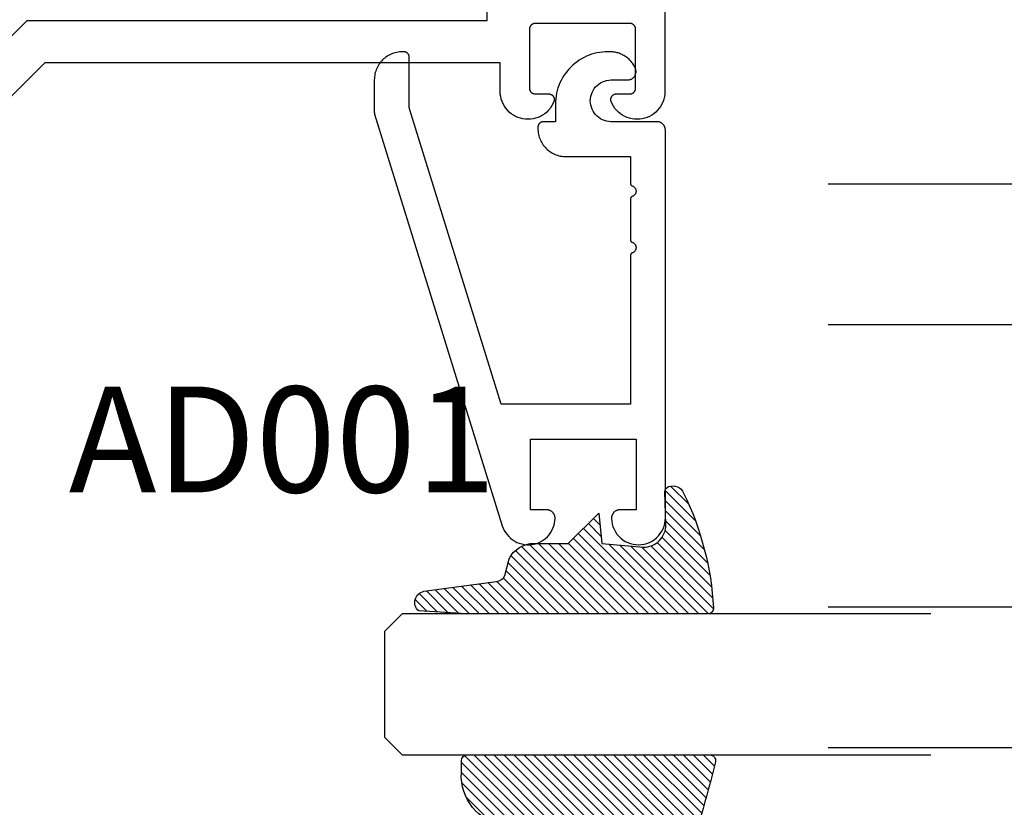
# Model space of a CAD drawing. Units: inches. Extents: x 0 to 108, y 0 to 43.
# Drawn here: x 56 to 58, y 33 to 35 of the extents above; entities that cross this region are included whole.
import ezdxf

# ---------------------------------------------------------------- set-up
doc = ezdxf.new("R2010")
doc.units = ezdxf.units.IN
doc.header["$LTSCALE"] = 0.5
doc.header["$MEASUREMENT"] = 0
for name, color, linetype in [('Arcadia-Profile', 5, 'Continuous'), ('Arcadia-Shade', 8, 'Continuous'), ('Arcadia-Text', 3, 'Continuous')]:
    doc.layers.add(name, color=color, linetype=linetype)
doc.styles.get("Standard").update_dxf_attribs({"font": 'ARIALN.TTF'})

# ---------------------------------------------------------------- blocks, each defined once
blk = doc.blocks.new('E-260MOD')
at = {"layer": 'Arcadia-Shade', "lineweight": -3}
h = blk.add_hatch(dxfattribs=at)
h.set_pattern_fill('ANSI31', color=256, scale=0.1, style=0)
h.set_pattern_definition([(45, (0.111432735196054, 0.0210802744449259), (-0.008838834764831844, 0.008838834764831846), [])])
edge = h.paths.add_edge_path()
edge.add_line((-0.1786578097246902, 0.2350642497696223), (-0.125, 0.2404197422160825))
edge.add_line((-0.125, 0.2404197422160825), (-0.1181936880113304, 0.3139171335331267))
edge.add_arc((-0.1581936880113304, 0.3139171335331286), 0.04000000000000002, 359.9999999999973, 449.9999999999999)
edge.add_line((-0.1581936880113304, 0.3539171335331286), (-0.2162454687676565, 0.3519725935885994))
edge.add_arc((-0.2162454687677204, 0.3619725935886442), 0.01000000000004481, 199.8505422421205, 270.0000000003661, ccw=False)
edge.add_arc((-0.2057289674488805, 0.3657692497091054), 0.02118084959594748, 113.38550761416829, 199.8505422417516, ccw=False)
edge.add_arc((0.01881379034085315, -0.09274421701558472), 0.531701062432379, 93.16608336545528, 115.98409913818631, ccw=False)
edge.add_arc((-0.009999999999999, 0.4281605382221339), 0.009999999999999006, -5.286437954055145e-12, 93.166083365465, ccw=False)
edge.add_line((0, 0.428160538222133), (0, 0))
edge.add_line((0, 0), (-0.005355283551523399, -0.0845275820354292))
edge.add_arc((-0.0204262058438835, -0.07137968101444413), 0.01999999999999943, 191.4084515945802, 318.8984941272966, ccw=False)
edge.add_line((-0.04003104600164366, -0.07533571973880618), (-0.05744640472207151, 0.0534071486590815))
edge.add_arc((-0.07724536299547531, 0.05057850034441513), 0.02000000000000125, 8.130742450397316, 62.82068149597912)
edge.add_line((-0.06810982592794791, 0.06837012653450475), (-0.0978388426688213, 0.0757519387839843))
edge.add_arc((-0.07499999999999962, 0.1202310042592028), 0.04999999999999967, 180.0000000000006, 242.82068149597302, ccw=False)
edge.add_line((-0.1249999999999993, 0.1202310042592023), (-0.125, 0.180419742216082))
edge.add_line((-0.125, 0.180419742216082), (-0.1786578097246902, 0.2350642497696223))
at = {"layer": 'Arcadia-Profile'}
blk.add_lwpolyline([(-0.1786578097246902, 0.2350642497696223), (-0.125, 0.2404197422160825), (-0.1181936880113304, 0.3139171335331267, 0.4142135623731083), (-0.1581936880113304, 0.3539171335331286), (-0.2162454687676565, 0.3519725935885994, -0.3160158995843511), (-0.2256512846930993, 0.3585769159274423, -0.3962562958274539), (-0.2141359800658433, 0.3852101994920861, -0.09989266188582809), (-0.01055230461303923, 0.4381452745538752, -0.4304926132808653), (0, 0.428160538222133), (0, 0), (-0.005355283551523399, -0.0845275820354292, -0.6217797134979012), (-0.04003104600164366, -0.07533571973880618), (-0.05744640472207151, 0.0534071486590815, 0.2432650129539878), (-0.06810982592794791, 0.06837012653450475), (-0.0978388426688213, 0.0757519387839843, -0.2811846954961982), (-0.1249999999999993, 0.1202310042592023), (-0.125, 0.180419742216082)], format="xyb", close=True, dxfattribs=at)
blk = doc.blocks.new('*U189')
at = {"layer": 'Arcadia-Shade', "lineweight": -3}
h = blk.add_hatch(dxfattribs=at)
h.set_pattern_fill('ANSI31', color=256, scale=0.1, style=0)
h.set_pattern_definition([(45, (-0.138567264803946, 0.0239117308240513), (-0.008838834764831844, 0.008838834764831846), [])])
edge = h.paths.add_edge_path()
edge.add_line((0.2307305913625512, 0.1184704544556859), (0.202291955919371, 0.1184704544556872))
edge.add_arc((0.2022919559193711, 0.1278042520424739), 0.009333797586786735, 126.6780053634676, 269.9999999999995, ccw=False)
edge.add_arc((0.1429581583326799, 0.207470454455787), 0.09000000000002364, 306.6780053633725, 323.576426357604)
edge.add_arc((0.2073301242805562, 0.1599704544556878), 0.009999999999998828, 323.5764263576871, 450.0000000000202)
edge.add_line((0.2073301242805527, 0.1699704544556866), (0.1749999999999971, 0.169970454455686))
edge.add_arc((0.1749999999999987, 0.1199704544556874), 0.04999999999999859, 90.00000000000178, 180.0000000000028)
edge.add_line((0.1250000000000001, 0.119970454455685), (0.1250000000000007, 0.06590494055066065))
edge.add_arc((0.03705936094815594, 0.07866866056669672), 0.08886207596885527, 266.2190256176107, 351.74174670046614, ccw=False)
edge.add_line((0.0311995675385823, -0.009999999999998004), (0.01000000000000151, -0.01))
edge.add_arc((0.01000000000000075, 7.528699885739343e-16), 0.01000000000000075, 180.0000000000043, 270.0000000000043, ccw=False)
edge.add_line((0, 0), (0, 0.4305641256404996))
edge.add_arc((0.009999999999999003, 0.4305641256405004), 0.009999999999999003, 77.99937774415321, 180.0000000000044, ccw=False)
edge.add_arc((-0.3507727045260797, -1.107357734935953), 1.589668855323815, 69.71688305471389, 76.80556558053468, ccw=False)
edge.add_arc((0.1947457635950655, 0.3698040499677627), 0.01500000000000086, -90.00000000001302, 68.26389573529048, ccw=False)
edge.add_line((0.1947457635950621, 0.3548040499677619), (0.1349999999999979, 0.3548040499677614))
edge.add_arc((0.1349999999999979, 0.3448040499677614), 0.01000000000000001, 90, 180)
edge.add_line((0.1249999999999979, 0.3448040499677614), (0.1250000000000001, 0.2949704544556848))
edge.add_arc((0.1750000000000003, 0.2949704544556861), 0.05000000000000021, 180.0000000000014, 270.0000000000005)
edge.add_line((0.1750000000000007, 0.2449704544556859), (0.2073301242805527, 0.2449704544556874))
edge.add_arc((0.2073301242805421, 0.2549704544556661), 0.009999999999978748, 270.0000000000609, 396.4235736423736)
edge.add_arc((0.1429581583325789, 0.2074704544556889), 0.09000000000000104, 36.42357364230737, 53.32199463653551)
edge.add_arc((0.2022919559193708, 0.2871366568689003), 0.009333797586788007, 89.99999999999858, 233.3219946365503, ccw=False)
edge.add_line((0.202291955919371, 0.2964704544556884), (0.2307305913625512, 0.2964704544556882))
edge.add_arc((0.1429581583325827, 0.2074704544556871), 0.1250000000000021, -45.39787468375329, 45.39787468375329, ccw=False)
at = {"layer": 'Arcadia-Profile'}
blk.add_lwpolyline([(0.2307305913625512, 0.1184704544556859), (0.202291955919371, 0.1184704544556872, -0.7220322426225168), (0.1967167169756805, 0.1352900043835457, 0.07386718171687884), (0.215376620024047, 0.1540329544556911, 0.6153459029250179), (0.2073301242805527, 0.1699704544556866), (0.1749999999999971, 0.169970454455686, 0.4142135623731001), (0.1250000000000001, 0.119970454455685), (0.1250000000000007, 0.06590494055066065, -0.3915067863019581), (0.0311995675385823, -0.009999999999998004), (0.01000000000000151, -0.01, -0.414213562373095), (0, 0), (0, 0.4305641256404996, -0.4769788655072018), (0.01207922313892607, 0.4403455790671917, -0.03094007962028958), (0.2003007460826568, 0.3837375409001378, -0.8262721402126099), (0.1947457635950621, 0.3548040499677619), (0.1349999999999979, 0.3548040499677614, 0.414213562373095), (0.1249999999999979, 0.3448040499677614), (0.1250000000000001, 0.2949704544556848, 0.41421356237309), (0.1750000000000007, 0.2449704544556859), (0.2073301242805527, 0.2449704544556874, 0.6153459029248967), (0.2153766200240104, 0.2609079544556595, 0.07386718171686407), (0.1967167169756818, 0.2796509045278258, -0.7220322426226498), (0.202291955919371, 0.2964704544556884), (0.2307305913625512, 0.2964704544556882, -0.418287269326214)], format="xyb", close=True, dxfattribs=at)
blk = doc.blocks.new('*U157')
at = {"layer": 'Arcadia-Profile'}
for p, q in [((0, 0.03125), (2.316987181826414e-15, 0.96875)), ((0.2500000000000006, 0.96875), (0.25, 0.03125)), ((0.03125, 0), (0, 0.03125)), ((0.25, 0.03125), (0.21875, 0)), ((0.21875, 0), (0.03125, 0))]:
    blk.add_line(p, q, dxfattribs=at)
blk = doc.blocks.new('*U156')
at = {"layer": 'Arcadia-Shade', "lineweight": -3}
h = blk.add_hatch(dxfattribs=at)
h.set_pattern_fill('ANSI31', color=256, scale=0.1, style=0)
h.set_pattern_definition([(45, (-12.49009116438055, -10.79353366436354), (-0.008838834764831844, 0.008838834764831846), [])])
edge = h.paths.add_edge_path()
edge.add_line((0.499011675582075, 0.4285564927512802), (0.5229934129158451, 0.4285564927512837))
edge.add_arc((0.5229934129158463, 0.4482414927513224), 0.0196850000000387, 269.9999999999964, 359.9999999999984)
edge.add_line((0.542678412915885, 0.4482414927513219), (0.542678412915885, 0.4732180318310384))
edge.add_line((0.542678412915885, 0.4732180318310384), (0.5229934129158451, 0.4732180318310384))
edge.add_line((0.5229934129158451, 0.4732180318310384), (0.5229934129158451, 0.4482414927513219))
edge.add_line((0.5229934129158451, 0.4482414927513219), (0.499011675582075, 0.4482414927513219))
edge.add_line((0.499011675582075, 0.4482414927513219), (0.499011675582075, 0.4763228331426532))
edge.add_arc((0.47932667558206, 0.476322833142687), 0.01968500000001505, 359.9999999999018, 449.9999999999018)
edge.add_line((0.4793266755820937, 0.496007833142702), (0.3036411249999347, 0.4960078331426985))
edge.add_arc((0.3036411249999347, 0.4763228331426603), 0.01968500000003814, 90, 180)
edge.add_line((0.2839561249998965, 0.4763228331426603), (0.2839561249998965, 0.2858323436881278))
edge.add_arc((0.3036411249999145, 0.2858323436881261), 0.01968500000001799, 179.999999999995, 245.4529343159603)
edge.add_line((0.2954631769583571, 0.2679264678137017), (0.3114070047096007, 0.2606446238063391))
edge.add_line((0.3114070047096007, 0.2606446238063391), (0.3114070047096007, 0.1457257251104203))
edge.add_arc((0.3310920047095802, 0.145725725110422), 0.01968499999997952, 180.0000000000052, 270.0000000000052)
edge.add_line((0.331092004709582, 0.1260407251104425), (0.668905995290265, 0.126040725110439))
edge.add_arc((0.6689059952902658, 0.1457257251104211), 0.01968499999998219, 269.9999999999974, 359.9999999999974)
edge.add_line((0.688590995290248, 0.1457257251104203), (0.688590995290248, 0.2606446238063391))
edge.add_line((0.688590995290248, 0.2606446238063391), (0.7045348230414366, 0.2679264678137088))
edge.add_arc((0.6963568749998893, 0.2858323436881248), 0.01968500000000608, 294.547065684023, 359.9999999999882)
edge.add_line((0.7160418749998954, 0.2858323436881207), (0.7160418749998936, 0.4763228331426603))
edge.add_arc((0.696356874999912, 0.47632283314266), 0.01968499999998163, 9.69435005780996e-13, 89.99999999999902)
edge.add_line((0.6963568749999123, 0.4960078331426416), (0.520672186999926, 0.4960078331426985))
edge.add_arc((0.5206721869999242, 0.4763228331426586), 0.01968500000003992, 89.99999999999483, 179.9999999999948)
edge.add_line((0.5009871869998843, 0.4763228331426603), (0.5009871869998843, 0.4521573060815705))
edge.add_line((0.5009871869998843, 0.4521573060815705), (0.520672186999926, 0.4521573060815705))
edge.add_line((0.520672186999926, 0.4521573060815705), (0.520672186999926, 0.4763228331426603))
edge.add_line((0.520672186999926, 0.4763228331426603), (0.6963568749999123, 0.4763228331426603))
edge.add_line((0.6963568749999123, 0.4763228331426603), (0.6963568749999123, 0.2858323436881207))
edge.add_line((0.6963568749999123, 0.2858323436881207), (0.6804130472487255, 0.2785504996807049))
edge.add_arc((0.6885909952902385, 0.260644623806309), 0.0196849999999735, 114.5470656839565, 179.9999999999124)
edge.add_line((0.668905995290265, 0.2606446238063391), (0.668905995290265, 0.1457257251104203))
edge.add_line((0.668905995290265, 0.1457257251104203), (0.331092004709582, 0.1457257251104203))
edge.add_line((0.331092004709582, 0.1457257251104203), (0.331092004709582, 0.2606446238063391))
edge.add_arc((0.311407004709616, 0.2606446238063067), 0.01968499999996604, 9.435834056275837e-11, 65.45293431605756)
edge.add_line((0.3195849527511214, 0.2785504996806978), (0.3036411249999347, 0.2858323436881207))
edge.add_line((0.3036411249999347, 0.2858323436881207), (0.3036411249999347, 0.4763228331426603))
edge.add_line((0.3036411249999347, 0.4763228331426603), (0.4793266755820937, 0.4763228331426603))
edge.add_line((0.4793266755820937, 0.4763228331426603), (0.4793266755820937, 0.4482414927513219))
edge.add_arc((0.4990116755821052, 0.4482414927512917), 0.0196850000000115, 179.9999999999121, 269.9999999999121)
at = {"layer": 'Arcadia-Profile'}
for p, q in [((0, 0.03125), (2.316987181826414e-15, 0.96875)), ((0.2500000000000006, 0.96875), (0.25, 0.03125)), ((0.75, 0.03125), (0.7500000000000004, 0.96875)), ((1.000000000000001, 0.96875), (1, 0.03125)), ((0.3036416249999334, 0.496007833142702), (0.2499999999999218, 0.5053829846366895)), ((0.6963568749999123, 0.496007833142702), (0.7499984999999256, 0.5053829846366895)), ((0.7080088700575029, 0.2699663348586228), (0.71222288382938, 0.2741803486304981)), ((0.03125, 0), (0, 0.03125)), ((0.03125, 0), (0, 0.03125)), ((0.03125, 0), (0, 0.03125)), ((0.03125, 0), (0, 0.03125)), ((0.03125, 0), (0, 0.03125)), ((0.25, 0.03125), (0.21875, 0)), ((0.25, 0.03125), (0.21875, 0)), ((0.78125, 0), (0.75, 0.03125)), ((1, 0.03125), (0.96875, 0)), ((0.21875, 0), (0.03125, 0)), ((0.21875, 0), (0.03125, 0)), ((0.96875, 0), (0.78125, 0))]:
    blk.add_line(p, q, dxfattribs=at)
blk.add_lwpolyline([(0.499011675582075, 0.4285564927512802), (0.5229934129158451, 0.4285564927512837, 0.4142135623731049), (0.542678412915885, 0.4482414927513219), (0.542678412915885, 0.4732180318310384), (0.5229934129158451, 0.4732180318310384), (0.5229934129158451, 0.4482414927513219), (0.499011675582075, 0.4482414927513219), (0.499011675582075, 0.4763228331426532, 0.414213562373095), (0.4793266755820937, 0.496007833142702), (0.3036411249999347, 0.4960078331426985, 0.414213562373095), (0.2839561249998965, 0.4763228331426603), (0.2839561249998965, 0.2858323436881278, 0.2936188569408289), (0.2954631769583571, 0.2679264678137017), (0.3114070047096007, 0.2606446238063391), (0.3114070047096007, 0.1457257251104203, 0.414213562373095), (0.331092004709582, 0.1260407251104425), (0.668905995290265, 0.126040725110439, 0.414213562373095), (0.688590995290248, 0.1457257251104203), (0.688590995290248, 0.2606446238063391), (0.7045348230414366, 0.2679264678137088, 0.2936188569408282), (0.7160418749998954, 0.2858323436881207), (0.7160418749998936, 0.4763228331426603, 0.4142135623730852), (0.6963568749999123, 0.4960078331426416), (0.520672186999926, 0.4960078331426985, 0.414213562373095), (0.5009871869998843, 0.4763228331426603), (0.5009871869998843, 0.4521573060815705), (0.520672186999926, 0.4521573060815705), (0.520672186999926, 0.4763228331426603), (0.6963568749999123, 0.4763228331426603), (0.6963568749999123, 0.2858323436881207), (0.6804130472487255, 0.2785504996807049, 0.2936188569407848), (0.668905995290265, 0.2606446238063391), (0.668905995290265, 0.1457257251104203), (0.331092004709582, 0.1457257251104203), (0.331092004709582, 0.2606446238063391, 0.293618856940819), (0.3195849527511214, 0.2785504996806978), (0.3036411249999347, 0.2858323436881207), (0.3036411249999347, 0.4763228331426603), (0.4793266755820937, 0.4763228331426603), (0.4793266755820937, 0.4482414927513219, 0.4142135623730945)], format="xyb", close=True, dxfattribs=at)
blk.add_arc((0.4999992499998971, -0.6625220109668888), 0.7374409998105559, 70.18348207574029, 109.8165179242614, dxfattribs=at)

msp = doc.modelspace()

# ---------------------------------------------------------------- linework, layer by layer
at = {"layer": 'Arcadia-Profile'}
for points in [[(57.03735439271809, 36.27824962727323), (57.03735439271809, 34.70767562727326), (57.0371443927181, 34.70312762727326), (57.0365163927181, 34.69861862727316), (57.03547539271806, 34.69418662727321), (57.03403039271807, 34.68986962727331), (57.0321943927181, 34.68570362727326), (57.02998139271806, 34.68172562727318), (57.02741139271807, 34.67796662727324), (57.02450639271807, 34.67446162727322), (57.02129039271806, 34.67123962727328), (57.01779139271808, 34.66832662727325), (57.01403939271806, 34.66574862727316), (57.01006539271809, 34.6635276272732), (57.00590339271808, 34.66168262727319), (57.00158939271806, 34.66022762727323), (56.9971593927181, 34.65917762727327), (56.99265139271806, 34.65853962727329), (56.98810439271806, 34.65831962727316), (56.98355639271806, 34.65852062727322), (56.97904539271808, 34.65913862727325), (56.97461139271807, 34.66017062727326), (56.97029139271807, 34.66160562727327), (56.96612139271808, 34.66343362727321), (56.96213839271807, 34.66563762727333), (56.95837439271808, 34.66819862727323), (56.95486339271808, 34.6710966272733), (56.95163339271811, 34.67430562727327), (56.94871339271809, 34.67779862727321), (56.94612739271808, 34.68154562727318), (56.94389739271809, 34.68551462727328), (56.94204339271811, 34.68967262727324), (56.94182639271808, 34.69028262727329), (56.94165039271807, 34.69090662727331), (56.94151439271808, 34.69153962727319), (56.94141939271809, 34.69218062727327), (56.94136639271811, 34.69282662727323), (56.94135539271808, 34.69347462727319), (56.94138639271806, 34.69412162727326), (56.9414593927181, 34.69476562727323), (56.9415733927181, 34.69540362727321), (56.9417293927181, 34.69603262727333), (56.94192539271806, 34.69664962727325), (56.94216039271809, 34.69725362727331), (56.94243439271808, 34.69784062727331), (56.94274639271809, 34.69840862727324), (56.94309339271807, 34.69895562727322), (56.94347639271807, 34.69947862727327), (56.9438913927181, 34.69997662727326), (56.94433839271811, 34.70044562727321), (56.9448143927181, 34.70088462727324), (56.94531839271808, 34.70129262727323), (56.94584739271811, 34.7016666272732), (56.94639939271808, 34.70200562727325), (56.94697239271811, 34.70230862727317), (56.9475633927181, 34.7025736272733), (56.9481703927181, 34.70279962727318), (56.94879139271806, 34.70298562727316), (56.94942239271806, 34.70313162727325), (56.9500623927181, 34.70323562727322), (56.95070639271806, 34.70329862727317), (56.95135439271807, 34.70331962727323), (56.97535439271807, 34.70331962727323), (56.97587739271806, 34.7033336272732), (56.97639939271811, 34.70337462727321), (56.9769183927181, 34.70344262727326), (56.97743339271805, 34.70353862727325), (56.97794239271808, 34.70366062727317), (56.97844439271806, 34.70380962727324), (56.97893839271806, 34.70398462727326), (56.97942139271809, 34.70418462727321), (56.97989439271809, 34.70440962727321), (56.98035439271807, 34.70465962727326), (56.98080039271808, 34.70493362727325), (56.98123239271807, 34.70522962727318), (56.9816473927181, 34.70554862727317), (56.98204539271806, 34.70588862727323), (56.98242539271807, 34.70624862727323), (56.98278539271807, 34.70662862727318), (56.98312539271807, 34.70702662727331), (56.98344439271806, 34.70744262727317), (56.9837413927181, 34.70787362727322), (56.98401439271809, 34.70831962727323), (56.98426439271809, 34.70877962727332), (56.98448939271809, 34.70925262727326), (56.98469039271809, 34.70973662727329), (56.98486539271811, 34.71022962727329), (56.98501339271807, 34.71073162727316), (56.98513539271811, 34.71124062727324), (56.98523139271809, 34.71175562727331), (56.98529939271809, 34.71227462727325), (56.9853403927181, 34.71279662727329), (56.98535439271807, 34.71331962727322), (56.98535439271807, 34.81831962727324), (56.9853403927181, 34.81884362727328), (56.98529939271809, 34.81936562727321), (56.98523139271809, 34.81988462727327), (56.98513539271811, 34.82039862727322), (56.98501339271807, 34.82090862727318), (56.98486539271811, 34.82141062727328), (56.98469039271809, 34.82190362727329), (56.98448939271809, 34.8223876272732), (56.98426439271809, 34.82285962727326), (56.98401439271809, 34.82331962727324), (56.9837413927181, 34.82376662727324), (56.98344439271806, 34.82419762727318), (56.98312539271807, 34.82461362727327), (56.98278539271807, 34.82501162727317), (56.98242539271807, 34.82539062727324), (56.98204539271806, 34.82575162727323), (56.9816473927181, 34.82609162727317), (56.98123239271807, 34.82641062727316), (56.98080039271808, 34.82670662727332), (56.98035439271807, 34.82698062727331), (56.97989439271809, 34.82722962727325), (56.97942139271809, 34.82745562727325), (56.97893839271806, 34.82765562727332), (56.97844439271806, 34.82783062727322), (56.97794239271808, 34.82797962727318), (56.97743339271805, 34.82810162727333), (56.9769183927181, 34.8281966272732), (56.97639939271811, 34.82826562727325), (56.97587739271806, 34.82830662727326), (56.97535439271807, 34.82831962727323), (56.80735439271807, 34.82831962727323), (56.80683139271808, 34.82830662727326), (56.80630939271809, 34.82826562727325), (56.80579039271809, 34.8281966272732), (56.80527539271809, 34.82810162727333), (56.80476639271807, 34.82797962727318), (56.80426439271808, 34.82783062727322), (56.80377039271808, 34.82765562727332), (56.8032873927181, 34.82745562727325), (56.8028143927181, 34.82722962727325), (56.80235439271807, 34.82698062727331), (56.80190839271806, 34.82670662727332), (56.80147639271807, 34.82641062727316), (56.8010613927181, 34.82609162727317), (56.80066339271808, 34.82575162727323), (56.80028339271807, 34.82539062727324), (56.79992339271807, 34.82501162727317), (56.79958339271808, 34.82461362727327), (56.79926439271809, 34.82419762727318), (56.7989673927181, 34.82376662727324), (56.7986943927181, 34.82331962727324), (56.79844439271811, 34.82285962727326), (56.79821939271811, 34.8223876272732), (56.79801839271811, 34.82190362727329), (56.79784339271809, 34.82141062727328), (56.79769539271807, 34.82090862727318), (56.79757339271809, 34.82039862727322), (56.79747739271811, 34.81988462727327), (56.79740939271811, 34.81936562727321), (56.7973683927181, 34.81884362727328), (56.79735439271808, 34.81831962727324), (56.79735439271808, 34.71331962727322), (56.7973683927181, 34.71279662727329), (56.79740939271811, 34.71227462727325), (56.79747739271811, 34.71175562727331), (56.79757339271809, 34.71124062727324), (56.79769539271807, 34.71073162727316), (56.79784339271809, 34.71022962727329), (56.79801839271811, 34.70973662727329), (56.79821939271811, 34.70925262727326), (56.79844439271811, 34.70877962727332), (56.7986943927181, 34.70831962727323), (56.7989673927181, 34.70787362727322), (56.79926439271809, 34.70744262727317), (56.79958339271808, 34.70702662727331), (56.79992339271807, 34.70662862727318), (56.80028339271807, 34.70624862727323), (56.80066339271808, 34.70588862727323), (56.8010613927181, 34.70554862727317), (56.80147639271807, 34.70522962727318), (56.80190839271806, 34.70493362727325), (56.80235439271807, 34.70465962727326), (56.8028143927181, 34.70440962727321), (56.8032873927181, 34.70418462727321), (56.80377039271808, 34.70398462727326), (56.80426439271808, 34.70380962727324), (56.80476639271807, 34.70366062727317), (56.80527539271809, 34.70353862727325), (56.80579039271809, 34.70344262727326), (56.80630939271809, 34.70337462727321), (56.80683139271808, 34.7033336272732), (56.80735439271807, 34.70331962727323), (56.83135439271807, 34.70331962727323), (56.83200239271808, 34.70329862727317), (56.8326463927181, 34.70323562727322), (56.83328639271808, 34.70313162727325), (56.83391739271808, 34.70298562727316), (56.8345383927181, 34.70279962727318), (56.8351453927181, 34.7025736272733), (56.83573639271809, 34.70230862727317), (56.83630939271806, 34.70200562727325), (56.83686139271809, 34.7016666272732), (56.83739039271806, 34.70129262727323), (56.8378943927181, 34.70088462727324), (56.83837039271809, 34.70044562727321), (56.8388173927181, 34.69997662727326), (56.83923239271807, 34.69947862727327), (56.83961539271807, 34.69895562727322), (56.83996239271811, 34.69840862727324), (56.84027439271806, 34.69784062727331), (56.84054839271811, 34.69725362727331), (56.84078339271808, 34.69664962727325), (56.8409793927181, 34.69603262727333), (56.8411353927181, 34.69540362727321), (56.8412493927181, 34.69476562727323), (56.84132239271808, 34.69412162727326), (56.84135339271806, 34.69347462727319), (56.84134239271809, 34.69282662727323), (56.84128939271811, 34.69218062727327), (56.84119439271807, 34.69153962727319), (56.84105839271807, 34.69090662727331), (56.84088239271806, 34.69028262727329), (56.84066539271809, 34.68967262727324), (56.83881139271806, 34.68551462727328), (56.83658139271806, 34.68154562727318), (56.83399539271811, 34.67779862727321), (56.83107539271809, 34.67430562727327), (56.82784539271806, 34.6710966272733), (56.82433439271806, 34.66819862727323), (56.82057039271807, 34.66563762727333), (56.81658739271806, 34.66343362727321), (56.81241739271807, 34.66160562727327), (56.80809739271807, 34.66017062727326), (56.80366339271806, 34.65913862727325), (56.79915239271809, 34.65852062727322), (56.79460439271809, 34.65831962727316), (56.79005739271808, 34.65853962727329), (56.7855493927181, 34.65917762727327), (56.78111939271808, 34.66022762727323), (56.77680539271806, 34.66168262727319), (56.77264339271811, 34.6635276272732), (56.76866939271808, 34.66574862727316), (56.76491739271806, 34.66832662727325), (56.76141839271808, 34.67123962727328), (56.75820239271808, 34.67446162727322), (56.75529739271808, 34.67796662727324), (56.75272739271809, 34.68172562727318), (56.7505143927181, 34.68570362727326), (56.74867839271808, 34.68986962727331), (56.74723339271809, 34.69418662727321), (56.7461923927181, 34.69861862727316), (56.74556439271809, 34.70312762727326), (56.74535439271806, 34.70767562727326), (56.74535439271806, 34.75874962727323), (55.93778399271808, 34.75874962727323), (55.8373543927181, 34.65831962727316)], [(55.76235439271811, 34.68938562727317), (55.90671799271807, 34.83374962727316), (56.72235439271809, 34.83374962727316), (56.72235439271809, 34.8733196272733)]]:
    msp.add_lwpolyline(points, dxfattribs=at)
msp.add_lwpolyline([(56.81218439271809, 34.64216262727325), (56.81225289271809, 34.6395458272732), (56.81245829271806, 34.63693622727328), (56.8127999927181, 34.63434092727323), (56.81327699271809, 34.63176702727321), (56.8138880927181, 34.62922162727318), (56.8146315927181, 34.62671182727331), (56.81550539271807, 34.62424422727327), (56.81650709271808, 34.62182582727326), (56.81763409271808, 34.61946312727321), (56.81888309271811, 34.61716262727327), (56.82025089271808, 34.61493062727322), (56.82173359271808, 34.6127733272732), (56.82332709271809, 34.61069662727323), (56.82502719271808, 34.60870612727331), (56.82682909271806, 34.60680732727315), (56.82872789271811, 34.60500542727323), (56.83071839271808, 34.60330532727323), (56.83279509271806, 34.60171182727322), (56.83495239271808, 34.60022912727322), (56.83718439271807, 34.5988613272732), (56.83948489271806, 34.59761232727328), (56.84184759271811, 34.59648532727329), (56.84426599271806, 34.59548362727321), (56.84673359271811, 34.59460982727319), (56.84924339271809, 34.59386632727319), (56.85178879271807, 34.59325522727318), (56.85436269271808, 34.59277822727324), (56.85695799271808, 34.59243652727321), (56.85956759271811, 34.59223112727318), (56.86218439271811, 34.59216262727318), (56.97618439271808, 34.59216262727318), (56.97618439271808, 34.54507742727321), (56.97618859271806, 34.5448723272732), (56.97620119271811, 34.54466762727316), (56.97622219271811, 34.54446352727325), (56.97625159271807, 34.54426052727331), (56.97628929271808, 34.54405882727315), (56.97633519271811, 34.54385892727328), (56.97638919271809, 34.54366102727317), (56.97645139271809, 34.54346552727316), (56.97652149271811, 34.54327272727323), (56.97659939271806, 34.54308292727319), (56.97668509271806, 34.54289652727323), (56.97677839271806, 34.54271382727325), (56.97687899271811, 34.54253512727325), (56.9769868927181, 34.54236062727318), (56.9771018927181, 34.54219072727324), (56.97722379271811, 34.54202572727331), (56.97735229271807, 34.54186582727323), (56.97748729271807, 34.54171132727322), (56.9776284927181, 34.54156242727322), (56.97777559271809, 34.54141952727321), (56.9779285927181, 34.54128282727322), (56.97808699271808, 34.54115242727323), (56.97825059271808, 34.54102872727321), (56.97841909271811, 34.54091172727317), (56.97859229271806, 34.5408018272733), (56.97876989271809, 34.54069912727323), (56.97895149271811, 34.54060372727326), (56.97913689271807, 34.54051592727319), (56.97932579271809, 34.54043572727323), (56.97951769271809, 34.54036342727318), (56.98027939271809, 34.54005842727315), (56.98101339271811, 34.53969212727316), (56.98171499271807, 34.53926672727323), (56.98237929271811, 34.5387854272733), (56.98300189271809, 34.53825112727327), (56.98357869271807, 34.53766772727317), (56.9841056927181, 34.53703892727322), (56.98457929271807, 34.53636902727317), (56.98499649271808, 34.53566262727327), (56.9853542927181, 34.5349243272733), (56.98565049271808, 34.53415922727322), (56.9858828927181, 34.53337242727321), (56.98604999271809, 34.53256922727326), (56.98615069271811, 34.53175502727322), (56.98618439271807, 34.53093532727326), (56.98615069271811, 34.53011562727329), (56.98604999271809, 34.52930142727325), (56.9858828927181, 34.5284982272733), (56.98565049271808, 34.52771142727329), (56.9853542927181, 34.52694632727321), (56.98499649271808, 34.52620802727324), (56.98457929271807, 34.52550162727323), (56.9841056927181, 34.52483172727329), (56.98357869271807, 34.52420302727319), (56.98300189271809, 34.52361952727324), (56.98237929271811, 34.52308532727329), (56.98171499271807, 34.52260392727317), (56.98101339271811, 34.52217862727321), (56.98027939271809, 34.52181222727324), (56.97951769271809, 34.52150722727322), (56.97932579271809, 34.52143492727328), (56.97913689271807, 34.52135472727321), (56.97895149271811, 34.52126692727325), (56.97876989271809, 34.52117152727328), (56.97859229271806, 34.52106882727321), (56.97841909271811, 34.52095892727323), (56.97825059271808, 34.52084202727315), (56.97808699271808, 34.52071822727316), (56.9779285927181, 34.52058782727318), (56.97777559271809, 34.52045112727319), (56.9776284927181, 34.52030822727329), (56.97748729271807, 34.52015932727318), (56.97735229271807, 34.52000492727325), (56.97722379271811, 34.51984502727328), (56.9771018927181, 34.51967992727327), (56.9769868927181, 34.51951002727321), (56.97687899271811, 34.51933562727322), (56.97677839271806, 34.51915682727326), (56.97668509271806, 34.51897412727317), (56.97659939271806, 34.51878772727321), (56.97652149271811, 34.51859792727328), (56.97645139271809, 34.51840512727324), (56.97638919271809, 34.51820962727322), (56.97633519271811, 34.51801172727323), (56.97628929271808, 34.51781182727325), (56.97625159271807, 34.5176101272732), (56.97622219271811, 34.51740712727315), (56.97620119271811, 34.51720302727324), (56.97618859271806, 34.51699832727331), (56.97618439271808, 34.51679322727318), (56.97618439271808, 34.44507742727319), (56.97618859271806, 34.44487232727329), (56.97620119271811, 34.44466762727325), (56.97622219271811, 34.44446352727323), (56.97625159271807, 34.44426052727317), (56.97628929271808, 34.44405882727324), (56.97633519271811, 34.44385892727325), (56.97638919271809, 34.44366102727327), (56.97645139271809, 34.44346552727325), (56.97652149271811, 34.44327272727321), (56.97659939271806, 34.44308292727328), (56.97668509271806, 34.44289652727321), (56.97677839271806, 34.44271382727322), (56.97687899271811, 34.44253512727323), (56.9769868927181, 34.44236062727327), (56.9771018927181, 34.44219072727321), (56.97722379271811, 34.44202572727318), (56.97735229271807, 34.4418658272732), (56.97748729271807, 34.4417113272732), (56.9776284927181, 34.44156242727331), (56.97777559271809, 34.44141952727318), (56.9779285927181, 34.4412828272732), (56.97808699271808, 34.44115242727321), (56.97825059271808, 34.44102872727331), (56.97841909271811, 34.44091172727326), (56.97859229271806, 34.44080182727316), (56.97876989271809, 34.44069912727321), (56.97895149271811, 34.44060372727324), (56.97913689271807, 34.44051592727328), (56.97932579271809, 34.44043572727321), (56.97951769271809, 34.44036342727327), (56.98027939271809, 34.44005842727324), (56.98101339271811, 34.43969212727325), (56.98171499271807, 34.43926672727321), (56.98237929271811, 34.43878542727316), (56.98300189271809, 34.43825112727325), (56.98357869271807, 34.43766772727326), (56.9841056927181, 34.43703892727331), (56.98457929271807, 34.43636902727326), (56.98499649271808, 34.43566262727325), (56.9853542927181, 34.43492432727317), (56.98565049271808, 34.43415922727331), (56.9858828927181, 34.4333724272733), (56.98604999271809, 34.43256922727323), (56.98615069271811, 34.43175502727331), (56.98618439271807, 34.43093532727323), (56.98615069271811, 34.43011562727315), (56.98604999271809, 34.42930142727323), (56.9858828927181, 34.42849822727317), (56.98565049271808, 34.42771142727315), (56.9853542927181, 34.4269463272733), (56.98499649271808, 34.42620802727322), (56.98457929271807, 34.42550162727321), (56.9841056927181, 34.42483172727316), (56.98357869271807, 34.42420302727328), (56.98300189271809, 34.42361952727322), (56.98237929271811, 34.42308532727316), (56.98171499271807, 34.42260392727326), (56.98101339271811, 34.4221786272733), (56.98027939271809, 34.42181222727322), (56.97951769271809, 34.4215072272732), (56.97932579271809, 34.42143492727325), (56.97913689271807, 34.42135472727318), (56.97895149271811, 34.42126692727322), (56.97876989271809, 34.42117152727315), (56.97859229271806, 34.4210688272733), (56.97841909271811, 34.4209589272732), (56.97825059271808, 34.42084202727324), (56.97808699271808, 34.42071822727326), (56.9779285927181, 34.42058782727327), (56.97777559271809, 34.42045112727328), (56.9776284927181, 34.42030822727315), (56.97748729271807, 34.42015932727327), (56.97735229271807, 34.42000492727323), (56.97722379271811, 34.41984502727325), (56.9771018927181, 34.41967992727325), (56.9769868927181, 34.41951002727319), (56.97687899271811, 34.41933562727331), (56.97677839271806, 34.41915682727324), (56.97668509271806, 34.41897412727326), (56.97659939271806, 34.41878772727318), (56.97652149271811, 34.41859792727325), (56.97645139271809, 34.41840512727322), (56.97638919271809, 34.4182096272732), (56.97633519271811, 34.41801172727321), (56.97628929271808, 34.41781182727323), (56.97625159271807, 34.41761012727329), (56.97622219271811, 34.41740712727324), (56.97620119271811, 34.41720302727322), (56.97618859271806, 34.41699832727318), (56.97618439271808, 34.41679322727327), (56.97618439271808, 34.15316262727322), (56.7471843927181, 34.15316262727322), (56.58463410271808, 34.67671412727327), (56.58460483271806, 34.67681012727326), (56.58457652271811, 34.67690642727325), (56.58454918271808, 34.67700292727318), (56.58452281271808, 34.6770998272732), (56.58449741271811, 34.67719682727329), (56.58447299271806, 34.67729422727325), (56.58444955271811, 34.67739172727329), (56.58442708271808, 34.67748952727322), (56.58440560271809, 34.67758762727317), (56.58438510271809, 34.67768582727331), (56.58436559271807, 34.67778422727315), (56.5843470727181, 34.67788282727315), (56.58432954271807, 34.67798162727331), (56.58431300271808, 34.67808062727318), (56.58429746271808, 34.67817977727327), (56.58428291271808, 34.67827905727324), (56.58426936271808, 34.67837848727322), (56.58425680271806, 34.6784780472733), (56.58424525271811, 34.67857772727325), (56.58423470271809, 34.67867751727317), (56.58422514271807, 34.67877740727317), (56.58421659271811, 34.67887738727325), (56.58420905271809, 34.67897744727316), (56.58420251271808, 34.67907758727324), (56.58419697271806, 34.67917777727325), (56.58419244271811, 34.67927801727319), (56.5841889227181, 34.67937830727328), (56.58418640271809, 34.67947861727316), (56.58418489271808, 34.67957895727318), (56.58418439271809, 34.6796792972732), (56.58418439271809, 34.76816262727323), (56.58417069271808, 34.76868598727322), (56.58412961271806, 34.76920791227326), (56.58406127271807, 34.76972697227325), (56.58396587271811, 34.77024174427322), (56.58384365271807, 34.77075081727321), (56.58369496271807, 34.77125279727329), (56.58352019271807, 34.77174630627326), (56.58331984271807, 34.77222999327319), (56.58309446271811, 34.77270253227323), (56.58284464271809, 34.77316262727322), (56.58257110271806, 34.7736090172732), (56.5822745627181, 34.77404048027324), (56.58195585271811, 34.77445583127326), (56.58161584271811, 34.77485393327322), (56.58125546271809, 34.7752336952733), (56.5808757027181, 34.77559407527315), (56.58047759271811, 34.7759340872733), (56.58006224271809, 34.77625279727317), (56.57963078271807, 34.77654933327324), (56.57918439271809, 34.77682288127323), (56.57872429271809, 34.77707269227324), (56.57825176271807, 34.77729808187325), (56.57776807271806, 34.77749843157324), (56.5772745627181, 34.77767319247323), (56.57677258271808, 34.7778218855733), (56.57626351271806, 34.77794410327328), (56.57574873271811, 34.77803951067324), (56.57522967271807, 34.77810784622329), (56.57470775271808, 34.77814892262325), (56.5741843927181, 34.77816262727322), (56.57218439271809, 34.77816262727322), (56.56956759271809, 34.77809410401323), (56.5669579727181, 34.77788872207316), (56.5643626727181, 34.77754704427321), (56.56178881271806, 34.77707000727321), (56.55924344271811, 34.77645891827319), (56.55673354271811, 34.77571545327328), (56.5542659927181, 34.7748416482732), (56.55184756271807, 34.77383990027329), (56.54948487271808, 34.77271295327319), (56.54718439271811, 34.77146389727318), (56.5449524427181, 34.77009615527322), (56.54279513271807, 34.76861347727322), (56.5407183727181, 34.76701992727317), (56.53872786271806, 34.76531986727321), (56.53682905271806, 34.76351796727317), (56.53502715271809, 34.76161915727323), (56.53332709271807, 34.7596286472733), (56.53173354271807, 34.75755188727317), (56.53025086471807, 34.75539457727325), (56.52888312271806, 34.75316262727324), (56.52763406671811, 34.75086214727321), (56.52650711971806, 34.74849945727328), (56.5255053717181, 34.74608102727325), (56.52463156671807, 34.74361347727324), (56.5238881017181, 34.74110357727318), (56.52327701271808, 34.73855820727317), (56.52279997571809, 34.73598434727319), (56.52245829791808, 34.73338904727325), (56.52225291597806, 34.73077942727321), (56.52218439271807, 34.72816262727315), (56.52218439271807, 34.67027592727322), (56.52218489618666, 34.67017562727324), (56.5221864065421, 34.67007522727317), (56.52218892363111, 34.66997492727319), (56.52219244720207, 34.6698746272732), (56.52219697689809, 34.6697744272733), (56.52220251226809, 34.66967422727316), (56.5222090527481, 34.66957412727322), (56.52221659767808, 34.66947402727328), (56.52222514630806, 34.66937402727331), (56.5222346977681, 34.66927412727318), (56.52224525110806, 34.66917432727325), (56.52225680524809, 34.66907472727326), (56.52226935903808, 34.66897512727326), (56.52228291120808, 34.66887572727319), (56.52229746041807, 34.66877642727331), (56.52231300511811, 34.66867722727329), (56.52232954381809, 34.66857832727328), (56.5223470749181, 34.66847952727323), (56.5223655965181, 34.66838092727323), (56.52238510681808, 34.6682824272732), (56.52240560381806, 34.66818422727329), (56.52242708551806, 34.66808622727331), (56.52244954971808, 34.66798842727326), (56.5224729941181, 34.66789082727325), (56.52249741641809, 34.66779352727326), (56.52252281411806, 34.66769642727331), (56.5225491847181, 34.66759962727315), (56.52257652551809, 34.66750302727326), (56.52260483371809, 34.66740682727323), (56.52263410651811, 34.66731082727324), (56.74911909271809, 33.93783472727318), (56.75064949271807, 33.93361522727321), (56.75256839271809, 33.92955772727328), (56.7548588927181, 33.92569772727325), (56.75750099271811, 33.92206922727325), (56.76047129271807, 33.91870422727322), (56.7637437927181, 33.91563222727325), (56.76728959271809, 33.91288032727323), (56.77107759271807, 33.91047262727329), (56.77507449271808, 33.90843032727321), (56.77924509271809, 33.90677132727319), (56.78355279271811, 33.9055103272733), (56.78795959271808, 33.90465842727326), (56.79242689271807, 33.90422302727325), (56.79691529271808, 33.90420802727317), (56.80138539271807, 33.90461352727323), (56.80579779271811, 33.90543592727317), (56.81011379271807, 33.90666802727321), (56.81429549271807, 33.90829892727322), (56.8183058927181, 33.91031442727331), (56.82210999271807, 33.91269672727321), (56.8256741927181, 33.91542492727331), (56.82896709271806, 33.91847492727322), (56.83195989271807, 33.92182002727327), (56.83462619271806, 33.92543062727327), (56.83694249271808, 33.92927522727325), (56.83888859271808, 33.93331982727318), (56.84044719271809, 33.93752902727329), (56.84160469271806, 33.94186562727327), (56.8423508927181, 33.94629162727324), (56.84267919271808, 33.95076802727317), (56.84267899271809, 33.95156642727329), (56.84263619271807, 33.95236372727322), (56.8425510927181, 33.95315772727326), (56.84242389271809, 33.95394592727325), (56.84225489271806, 33.95472632727319), (56.84204459271807, 33.95549662727331), (56.8417936927181, 33.95625462727321), (56.84150269271809, 33.95699812727321), (56.84117259271811, 33.95772522727316), (56.84080429271806, 33.95843362727328), (56.84039879271806, 33.9591214272732), (56.8399572927181, 33.95978672727324), (56.83948099271809, 33.96042762727325), (56.83897129271809, 33.96104212727323), (56.8384295927181, 33.96162872727325), (56.8378574927181, 33.96218572727321), (56.83725649271808, 33.96271142727323), (56.83662839271811, 33.96320442727324), (56.83597499271808, 33.96366332727325), (56.83529799271808, 33.9640867272733), (56.83459949271808, 33.96447352727319), (56.83388139271811, 33.96482262727318), (56.83314579271807, 33.96513302727317), (56.83239469271807, 33.9654039272732), (56.83163019271807, 33.96563432727316), (56.8308544927181, 33.9658238272732), (56.83006989271807, 33.9659717272732), (56.8292784927181, 33.96607772727316), (56.82848259271809, 33.96614132727325), (56.82768439271807, 33.96616262727321), (56.79918439271806, 33.96616262727321), (56.79918439271806, 34.09116262727321), (56.98618439271807, 34.09116262727321), (56.98618439271807, 33.96616262727321), (56.95768439271806, 33.96616262727321), (56.95688789271809, 33.96614142727321), (56.95609359271809, 33.96607802727317), (56.95530379271808, 33.96597252727315), (56.95452069271811, 33.96582522727317), (56.95374649271808, 33.9656365272732), (56.95298349271808, 33.96540692727331), (56.95223369271808, 33.9651372272732), (56.95149929271808, 33.96482812727322), (56.9507823927181, 33.96448032727324), (56.9500848927181, 33.96409502727329), (56.9494088927181, 33.96367322727315), (56.94875619271811, 33.9632161272732), (56.9481286927181, 33.96272502727322), (56.94752819271808, 33.96220122727323), (56.94695639271809, 33.96164642727331), (56.94641479271807, 33.96106192727325), (56.9459049927181, 33.96044952727323), (56.94542849271811, 33.95981082727326), (56.94498649271809, 33.95914782727323), (56.94458039271807, 33.95846232727331), (56.94421129271807, 33.95775612727323), (56.94388009271806, 33.95703132727317), (56.94358799271809, 33.95629002727321), (56.94333559271807, 33.95553422727323), (56.94312369271806, 33.95476612727316), (56.94295289271808, 33.95398782727329), (56.94282359271806, 33.95320152727322), (56.9427362927181, 33.95240952727318), (56.94269119271807, 33.95161402727331), (56.94268839271807, 33.95081712727324), (56.94306019271811, 33.94586922727331), (56.94394349271811, 33.94098652727325), (56.9453285927181, 33.93622182727324), (56.94720069271811, 33.9316266272732), (56.94953949271807, 33.92725042727329), (56.95231969271809, 33.92314062727326), (56.95551139271809, 33.91934142727325), (56.95908009271811, 33.91589392727315), (56.96298729271807, 33.91283542727319), (56.96719069271806, 33.91019872727315), (56.97164499271808, 33.90801252727329), (56.97630219271808, 33.90630032727324), (56.98111189271809, 33.90508052727318), (56.98602209271807, 33.90436652727317), (56.9909799927181, 33.90416582727323), (56.99593189271808, 33.90448062727319), (57.00082439271806, 33.90530762727326), (57.00560479271807, 33.90663772727316), (57.01022119271811, 33.90845682727331), (57.01462399271809, 33.91074502727315), (57.01876559271811, 33.91347772727318), (57.02260129271808, 33.91662552727325), (57.02608969271806, 33.9201542272732), (57.02919299271808, 33.92402592727331), (57.0318778927181, 33.92819872727318), (57.03411529271811, 33.93262762727318), (57.03588099271808, 33.93726472727326), (57.0371559927181, 33.94206002727321), (57.03792659271811, 33.94696172727322), (57.03818439271809, 33.95191692727326), (57.03818439271809, 34.63916262727321), (57.03816379271807, 34.63994762727316), (57.03810219271809, 34.64073052727326), (57.03799969271806, 34.64150912727325), (57.03785659271806, 34.64228132727317), (57.03767329271811, 34.64304492727319), (57.03745019271808, 34.64379792727323), (57.0371880927181, 34.64453812727322), (57.03688759271806, 34.64526362727315), (57.03654949271809, 34.64597252727322), (57.03617479271809, 34.64666262727326), (57.03576449271809, 34.64733222727318), (57.03531969271806, 34.64797942727319), (57.03484159271811, 34.6486024272732), (57.03433159271809, 34.64919962727322), (57.03379099271807, 34.64976922727328), (57.03322139271806, 34.6503098272733), (57.0326241927181, 34.65081982727315), (57.03200119271808, 34.65129792727316), (57.03135399271808, 34.65174272727324), (57.0306843927181, 34.65215302727324), (57.02999429271806, 34.65252772727331), (57.02928539271811, 34.65286582727322), (57.02855989271806, 34.65316632727331), (57.02781969271807, 34.65342842727318), (57.02706669271809, 34.65365152727327), (57.02630309271807, 34.65383482727316), (57.02553089271809, 34.65397792727322), (57.02475229271811, 34.65408042727324), (57.02396939271806, 34.65414202727322), (57.02318439271811, 34.65416262727331), (56.94164639271808, 34.65416262727331), (56.93781499271806, 34.65441412727318), (56.9340303927181, 34.65506132727319), (56.9303330927181, 34.65609722727322), (56.9267631927181, 34.65751062727327), (56.9233588927181, 34.65928642727317), (56.92015689271811, 34.66140532727331), (56.91719179271807, 34.66384472727327), (56.91449539271808, 34.66657822727325), (56.91209679271809, 34.66957632727326), (56.91002169271808, 34.67280692727331), (56.9082925927181, 34.67623512727323), (56.90692809271808, 34.67982406727322), (56.90594269271809, 34.68353507727329), (56.90534729271808, 34.68732820727325), (56.90514809271808, 34.69116262727323), (56.90534729271808, 34.6949970472732), (56.90594269271809, 34.69879017727317), (56.90692809271808, 34.70250118727324), (56.9082925927181, 34.70609011727322), (56.91002169271808, 34.70951832727326), (56.91209679271809, 34.71274890727318), (56.91449539271808, 34.71574706727324), (56.91719179271807, 34.71848053727331), (56.92015689271811, 34.72091987727322), (56.9233588927181, 34.72303883727318), (56.9267631927181, 34.72481458727316), (56.9303330927181, 34.72622801727323), (56.9340303927181, 34.72726389727325), (56.93781499271806, 34.72791109727325), (56.94164639271808, 34.72816262727315), (56.97118439271809, 34.72816262727315), (56.97219049271807, 34.72819640727323), (56.97319209271807, 34.72829758727323), (56.97418459271806, 34.72846572727326), (56.97516359271809, 34.72870005727327), (56.97612469271807, 34.72899952727323), (56.9770634927181, 34.72936277727331), (56.97797589271811, 34.72978818727324), (56.97885769271811, 34.73027382727321), (56.97970489271806, 34.7308175272733), (56.98051369271808, 34.73141682727328), (56.98128049271808, 34.73206901727326), (56.98200189271806, 34.73277117727321), (56.98267449271809, 34.73352014727323), (56.98329539271809, 34.73431253727324), (56.98386169271809, 34.73514478727316), (56.9843708927181, 34.73601315727319), (56.98482079271808, 34.73691371727318), (56.9852091927181, 34.73784242727322), (56.98553449271809, 34.73879509727317), (56.98579509271808, 34.73976743727326), (56.98598989271811, 34.74075506727331), (56.98611809271806, 34.74175354727322), (56.98617899271811, 34.74275836727315), (56.98617229271808, 34.74376500727317), (56.98609809271811, 34.74476893727319), (56.98595679271811, 34.74576563727328), (56.98574899271806, 34.74675060727327), (56.98547549271807, 34.74771941727317), (56.98513769271811, 34.74866770727317), (56.98473699271811, 34.74959119727328), (56.98389969271811, 34.75127407727325), (56.98299959271809, 34.75292429727324), (56.98203819271809, 34.7545395172732), (56.98101679271808, 34.75611745727315), (56.97993669271811, 34.75765588727324), (56.97879959271806, 34.75915263727325), (56.97760699271809, 34.76060558727318), (56.9763606927181, 34.76201268727323), (56.97506239271807, 34.7633719472733), (56.97371389271807, 34.76468144727323), (56.97231709271806, 34.76593932727314), (56.9708739927181, 34.76714382727323), (56.96938669271809, 34.76829322927324), (56.96785719271809, 34.76938591527323), (56.96628769271807, 34.77042034027318), (56.9646804927181, 34.7713950422733), (56.96303779271811, 34.77230864327316), (56.96136179271808, 34.77315985227324), (56.95965509271808, 34.77394746727327), (56.95791999271806, 34.77467037327324), (56.95615889271811, 34.77532755027323), (56.95437439271807, 34.7759180692733), (56.95256889271808, 34.7764410942732), (56.95074509271807, 34.77689588727321), (56.94890539271806, 34.77728180537315), (56.9470524927181, 34.7775983030732), (56.94518909271811, 34.77784493297327), (56.94331769271808, 34.77802134657327), (56.94144099271806, 34.77812729462323), (56.93956159271811, 34.77816262727322), (56.93618439271806, 34.77816262727322), (56.93131719271808, 34.77803517397319), (56.92646329271808, 34.77765316357318), (56.92163599271809, 34.77701764327321), (56.9168485927181, 34.77613035427316), (56.91211419271808, 34.77499372927321), (56.90744579271806, 34.77361088327325), (56.90285619271809, 34.77198560727322), (56.89835789271807, 34.7701223552732), (56.89396329271811, 34.76802623727326), (56.88968439271808, 34.76570298727324), (56.88553299271807, 34.7631589872733), (56.88152039271806, 34.76040120727316), (56.87765759271808, 34.75743719727325), (56.87395529271809, 34.75427509727319), (56.87042349271807, 34.75092355727315), (56.8670718927181, 34.74739177727315), (56.8639097927181, 34.74368942727324), (56.86094579271808, 34.73982665727317), (56.8581879927181, 34.73581405727327), (56.8556439927181, 34.73166262727318), (56.85332079271807, 34.72738374727328), (56.85122469271811, 34.7229891372732), (56.84936139271808, 34.71849084727319), (56.84773609271808, 34.71390120727324), (56.84635329271809, 34.70923279727322), (56.8452166927181, 34.70449841727327), (56.84432939271811, 34.69971103727323), (56.84369389271806, 34.69488377727316), (56.84331189271806, 34.69002986727321), (56.8431843927181, 34.68516262727326), (56.8431843927181, 34.65416262727331), (56.82218439271809, 34.65416262727331), (56.82166099271807, 34.65414892727324), (56.8211390927181, 34.65410782727326), (56.8206200927181, 34.6540395272732), (56.82010529271808, 34.65394412727323), (56.81959619271809, 34.65382192727316), (56.81909419271811, 34.6536732272732), (56.81860069271811, 34.65349842727323), (56.81811699271809, 34.65329812727327), (56.81764449271809, 34.65307272727318), (56.81718439271809, 34.65282292727329), (56.8167379927181, 34.65254932727316), (56.81630649271811, 34.65225282727329), (56.81589119271807, 34.65193412727331), (56.81549309271809, 34.65159402727318), (56.81511329271807, 34.65123372727317), (56.81475299271811, 34.65085392727315), (56.8144128927181, 34.65045582727316), (56.81409419271806, 34.65004052727318), (56.81379769271807, 34.6496090272733), (56.81352409271811, 34.6491626272732), (56.81327429271811, 34.64870252727326), (56.81304889271807, 34.64823002727326), (56.81284859271811, 34.64774632727324), (56.81267379271809, 34.64725282727318), (56.81252509271808, 34.64675082727331), (56.81240289271811, 34.64624172727326), (56.81230749271809, 34.64572692727324), (56.81223919271808, 34.6452079272733), (56.81219809271811, 34.64468602727322), (56.81218439271809, 34.6441626272732)], close=True, dxfattribs=at)

# ---------------------------------------------------------------- block references
at = {"layer": 'Arcadia-Profile', "lineweight": -3, "rotation": 90.00000000000001}
msp.add_blockref('*U156', (58.29585834851991, 33.54400265113691), dxfattribs=at)
at = {"layer": 'Arcadia-Profile', "lineweight": -3, "extrusion": (0, 0, -1), "xscale": -1, "zscale": -1, "rotation": 90}
for name, p in [('E-260MOD', (-56.68535938377435, 33.78163528737059)), ('*U189', (-56.68653215273507, 33.53163528737059))]:
    msp.add_blockref(name, p, dxfattribs=at)
at = {"layer": 'Arcadia-Profile', "lineweight": -3, "xscale": -1, "rotation": 270}
msp.add_blockref('*U157', (56.54000069329383, 33.53163528737059), dxfattribs=at)

# ---------------------------------------------------------------- texts
at = {"layer": 'Arcadia-Text', "lineweight": -3}
msp.add_text('AD001', height=0.1875, dxfattribs=at).set_placement((55.98044180858908, 33.99703292627771))

doc.saveas('drawing.dxf')
